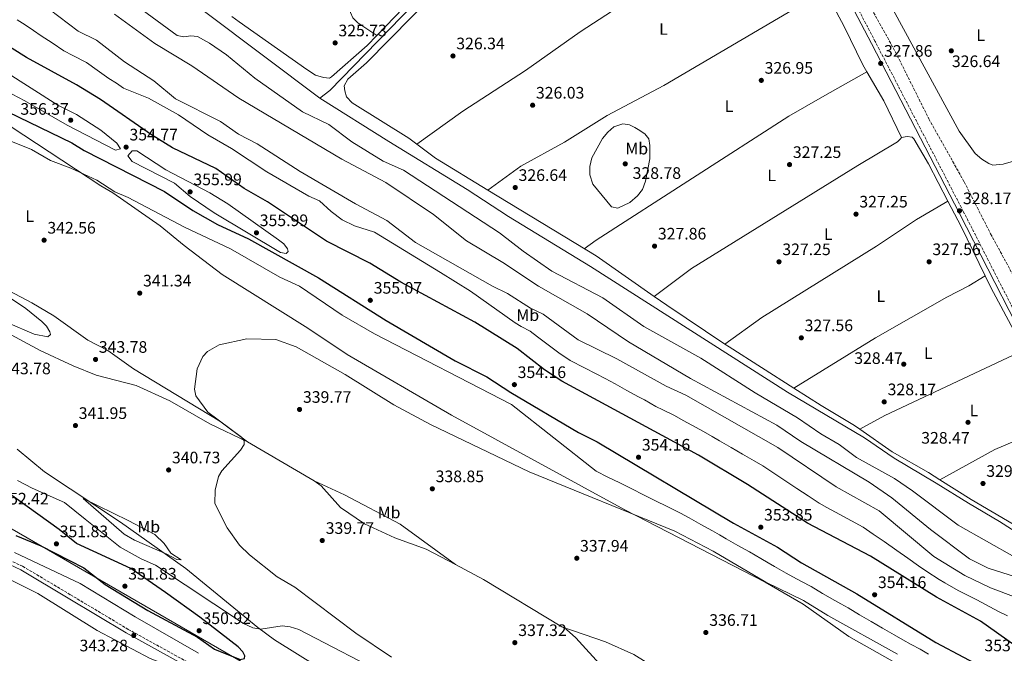
# Model space of a CAD drawing. Units: metres. Extents: x 611562 to 615032, y 4685370 to 4687738.
# Drawn here: x 613290 to 613883, y 4685908 to 4686289 of the extents above; entities that cross this region are included whole.
import ezdxf
from ezdxf.enums import TextEntityAlignment as Align

# ---------------------------------------------------------------- set-up
doc = ezdxf.new("R2010")
doc.units = ezdxf.units.M
doc.header["$MEASUREMENT"] = 0
doc.linetypes.add('DGN Style 3', pattern=[2.435890702152634, 1.739921930109024, -0.6959687720436097])
for name, color, linetype, lineweight in [('Acequia sin especificar', 4, 'Continuous', 0), ('Camino', 7, 'DGN Style 3', 0), ('Cota de punto acotado terreno', 7, 'Continuous', 0), ('Curva de nivel directora', 30, 'Continuous', 30), ('Curva de nivel intermedia', 30, 'Continuous', 0), ('Etiqueta de uso rústico', 92, 'Continuous', 0), ('Límite de municipio', 7, 'Continuous', 0), ('Línea de cambio de uso (parcela vista)', 92, 'Continuous', 0), ('Margen derecho', 7, 'Continuous', 0), ('Punto acotado terreno (símbolo)', 7, 'Continuous', 0), ('Tubería', 7, 'Continuous', 0), ('Vaguada', 142, 'DGN Style 3', 13)]:
    doc.layers.add(name, color=color, linetype=linetype, lineweight=lineweight)
doc.styles.add('Style-Arial', font='arial.ttf')

# ---------------------------------------------------------------- blocks, each defined once
blk = doc.blocks.new('5PATER')
at = {"layer": 'Punto acotado terreno (símbolo)', "linetype": 'Continuous', "lineweight": 0}
h = blk.add_hatch(color=51, dxfattribs=at)
edge = h.paths.add_edge_path()
edge.add_ellipse((0, 0), major_axis=(-0.1095731443231308, -0.1110710700762829), ratio=0.9994222409660317, start_angle=0, end_angle=360)

msp = doc.modelspace()

# ---------------------------------------------------------------- linework, layer by layer
at = {"layer": 'Acequia sin especificar', "color": 4, "linetype": 'Continuous', "lineweight": 0}
msp.add_polyline3d([(613470.4900000002, 4686241.859999999, 327.4900000000052), (613401.8300000001, 4686293.380000001, 326), (613334.0899999999, 4686347.58, 326), (613272.7800000003, 4686391.380000001, 326), (613237.7400000002, 4686428.600000001, 326), (613187.5199999996, 4686488.279999999, 326), (613129.7100000001, 4686557.810000001, 326), (613122.1100000005, 4686568.76, 326), (613123.8700000001, 4686575.880000001, 326), (613182.8499999996, 4686614.75, 326), (613192.7699999996, 4686616.939999999, 326), (613279.2000000002, 4686590.109999999, 326), (613321.25, 4686578.609999999, 326), (613480.0899999999, 4686512.91, 326), (613537.3200000003, 4686484.439999999, 326), (613653.5599999996, 4686428.02, 327.25)], dxfattribs=at)
at = {"layer": 'Camino', "color": 7, "linetype": 'DGN Style 3', "lineweight": 0}
for points in [[(613891.9799999995, 4686107.080000003, 328.6199999999955), (613857.9099999988, 4686173.690000001, 327.4499999999972), (613804.8700000001, 4686275.850000002, 327.3800000000048), (613771.729999999, 4686339.11, 327.1100000000005)], [(613250.449999999, 4685979.399999999, 344.6399999999995), (613291.5599999985, 4685960.100000001, 344.2599999999949), (613320.3000000007, 4685943, 343.729999999996), (613355.1200000005, 4685922.149999999, 343.2200000000013), (613390.9899999984, 4685902.380000001, 342.6399999999994)]]:
    msp.add_polyline3d(points, dxfattribs=at)
at = {"layer": 'Curva de nivel directora', "color": 30, "linetype": 'Continuous', "lineweight": 30, "elevation": 350, "flags": 128}
for points in [[(613888.8999999994, 4685912.430000001), (613868.3400000003, 4685927.080000001), (613841.7399999994, 4685941.540000001), (613802.0699999994, 4685966.199999999), (613764.0999999981, 4685986.07), (613728.0400000003, 4686009.380000001), (613698.48, 4686026.970000002), (613616.2399999987, 4686071.580000001), (613605.8000000004, 4686078.37), (613589.3799999985, 4686091.220000002), (613563.8300000003, 4686107.04), (613519.1899999994, 4686131.180000001), (613500.6100000006, 4686142.52), (613474.4500000001, 4686155.79), (613438.9599999997, 4686179.400000002), (613424.9999999988, 4686187.400000002), (613407.8599999994, 4686199.480000001), (613381.7599999993, 4686212.029999999), (613369.1999999997, 4686219.760000001), (613338.4399999992, 4686241.07), (613324.0499999991, 4686249.890000001), (613293.9099999999, 4686266.300000002), (613250.61, 4686293.430000001)], [(613282.6799999981, 4686233.59), (613321.1299999999, 4686214.970000001), (613328.6600000003, 4686210.260000001), (613376.9699999993, 4686185.689999999), (613394.0399999993, 4686174.200000001), (613408.8200000006, 4686165.760000001), (613427.5699999993, 4686157.24), (613469.7299999993, 4686133.690000001), (613510.4000000006, 4686107.99), (613551.9999999995, 4686083.820000002), (613571.0900000003, 4686074.199999999), (613585.5299999996, 4686064.690000001), (613626.2799999992, 4686040.650000001), (613637.5399999999, 4686034.910000001), (613719.6399999983, 4685986.080000001), (613746.04, 4685971.52), (613760.4999999995, 4685962.150000001), (613793.8300000007, 4685943.470000002), (613841.3499999982, 4685914.150000001), (613874.7499999986, 4685896.530000002), (613890.3199999988, 4685890.59)], [(613287.3699999999, 4685978.640000001), (613302.4199999992, 4685972.34), (613328.4300000002, 4685959.230000001), (613341.2899999992, 4685949.060000002), (613366.9899999992, 4685933.420000001), (613396.7699999985, 4685917.470000003), (613407.01, 4685910.180000002), (613422.5499999991, 4685903.920000001), (613425.1299999985, 4685904.640000001), (613425.2600000004, 4685906.170000002), (613424.0800000002, 4685908.550000002), (613421.2699999983, 4685911.630000002), (613398.2199999992, 4685929.560000001), (613377.5100000001, 4685944.260000001), (613356.7499999999, 4685958.710000002), (613323.8899999983, 4685973.890000001), (613313.6399999999, 4685982.279999999), (613281.3499999982, 4686005.25)]]:
    msp.add_lwpolyline(points, dxfattribs=at)
at = {"layer": 'Curva de nivel intermedia', "color": 30, "linetype": 'Continuous', "lineweight": 0, "flags": 128}
for points, elevation in [([(613583.4599999997, 4686124.230000001), (613574.4000000006, 4686128.599999999), (613528.1700000003, 4686154.92), (613510.85, 4686168.11), (613492.0400000009, 4686178.170000001), (613458.5600000002, 4686197.76), (613432.7900000006, 4686214.28), (613421.6100000005, 4686220.09), (613410.7300000016, 4686227.7), (613383.5899999999, 4686241.52), (613370.5900000001, 4686252.32), (613352.8000000003, 4686263.789999999), (613336.0499999998, 4686276.720000001), (613324.9100000019, 4686282.140000001), (613301.7700000011, 4686299.720000001), (613267.9500000007, 4686319.899999999)], 340.0000000000001), ([(613363.4300000007, 4686295.029999998), (613384.5700000012, 4686279.5), (613388.6000000011, 4686278.680000001), (613392.8200000012, 4686279.410000001), (613396.7700000008, 4686278.850000001), (613404.1, 4686274.939999999), (613414.3000000013, 4686267.869999998), (613431.3900000014, 4686253.909999999), (613460.0800000001, 4686233.599999999), (613475.9600000009, 4686225.970000001), (613489.6800000005, 4686215.560000001), (613508.7000000018, 4686203.970000002), (613520.8500000001, 4686198.499999999), (613578.7100000001, 4686160.850000001), (613592.8899999999, 4686149.75), (613610.2400000016, 4686137.73), (613640.8000000011, 4686121.569999999), (613665.5700000013, 4686104.439999999), (613699.9100000004, 4686085.319999998), (613732.5100000005, 4686064.480000001), (613758.1600000015, 4686049.429999999), (613772.0300000008, 4686039.759999999)], 330.0000000000001), ([(613367.4299999995, 4686241.819999999), (613352.350000001, 4686247.800000001), (613347.9900000001, 4686250.82), (613343.5399999998, 4686253.699999999), (613336.5000000013, 4686258.59), (613330.0500000005, 4686263.3), (613321.7500000013, 4686267.600000001), (613316.4400000006, 4686270.390000001), (613309.3100000003, 4686275.05), (613302.6200000005, 4686279.38), (613298.0100000014, 4686282.470000001), (613293.1400000011, 4686285.96), (613288.2700000005, 4686288.91)], 345.0000000000001), ([(613897.600000001, 4685951.230000001), (613872.8900000011, 4685958.890000001), (613861.5800000011, 4685964.599999999), (613838.1699999998, 4685982.259999999), (613814.8300000001, 4686001.279999998), (613801.2400000001, 4686010.65), (613760.1700000009, 4686035.220000001), (613745.6800000002, 4686044.960000001), (613693.5600000003, 4686073.119999999), (613656.2700000008, 4686095.16), (613631.4600000002, 4686112.080000001), (613602.1200000013, 4686128.779999999), (613580.7000000017, 4686142.939999999), (613558.7000000007, 4686156.029999998), (613538.9300000004, 4686171.859999998), (613510.2900000011, 4686191.029999999), (613483.7000000014, 4686205.070000002), (613421.74, 4686241.9), (613393.4600000004, 4686261.279999999), (613371.0599999994, 4686274.789999999), (613346.7800000008, 4686292.46)], 334.9999999999999), ([(613280.7000000001, 4686258.17), (613312.7700000004, 4686237.56), (613324.0800000004, 4686231.989999999), (613338.6600000005, 4686222.489999999), (613348.1900000013, 4686214.699999998), (613350.5000000002, 4686211.37), (613347.5300000019, 4686210.509999999)], 355.0000000000001), ([(613347.5300000019, 4686210.509999999), (613318.3700000017, 4686225.51), (613292.8300000003, 4686240.319999999), (613273.5200000006, 4686250.349999999)], 355.0000000000001), ([(613884.4699999993, 4685930.350000001), (613879.0900000016, 4685932.890000001), (613871.2800000019, 4685937.06), (613865.9599999997, 4685939.84), (613858.8400000008, 4685943.49), (613854.7800000017, 4685945.550000001), (613846.8700000013, 4685950.119999999), (613843.4699999995, 4685952.23), (613835.8600000008, 4685956.970000001), (613830.9200000011, 4685960.359999998), (613824.4500000002, 4685965.02), (613817.9700000006, 4685969.689999999), (613810.3500000008, 4685975.070000002), (613803.7300000001, 4685979.480000001), (613797.6100000002, 4685983.56), (613790.5800000007, 4685987.38), (613783.5500000009, 4685991.2), (613775.7800000014, 4685995.440000001), (613771.0800000008, 4685998.149999999), (613764.4000000021, 4686002.55), (613757.7200000011, 4686006.949999999), (613751.0400000003, 4686011.350000001), (613744.3700000005, 4686015.76), (613737.1399999997, 4686020.499999999), (613731.9400000006, 4686023.5), (613725.0300000017, 4686027.52), (613718.1100000015, 4686031.539999999), (613711.2000000003, 4686035.56), (613706.7099999998, 4686038.190000001), (613701.4700000006, 4686041.119999998), (613694.4800000011, 4686045.000000001), (613689.2199999995, 4686047.890000001), (613684.11, 4686050.75), (613676.9599999996, 4686054.33), (613672.8800000004, 4686056.359999999), (613665.8700000008, 4686060.210000001), (613662.3600000016, 4686062.140000001), (613655.35, 4686065.989999999), (613648.3400000003, 4686069.84), (613642.2800000008, 4686073.169999998), (613636.9299999997, 4686075.88), (613629.8200000018, 4686079.55), (613621.1400000004, 4686084.029999999), (613614.3099999997, 4686088.600000001), (613607.9200000016, 4686093.42), (613601.5400000003, 4686098.24), (613597.1400000014, 4686101.550000001), (613591.6500000017, 4686104.380000001), (613588.1600000004, 4686106.570000002), (613561.1300000002, 4686125.65), (613543.1200000015, 4686136.92), (613503.3900000011, 4686161.160000001), (613491.3300000001, 4686164.989999999), (613484.0099999999, 4686168.650000001), (613477.2700000008, 4686173.57), (613470.3799999997, 4686180.06), (613463.9300000012, 4686182.8), (613438.6700000014, 4686197.489999999), (613417.2200000006, 4686211.49), (613402.9600000001, 4686219.779999998), (613385.4600000007, 4686231.8), (613367.4299999995, 4686241.819999999)], 345.0000000000001), ([(613273.7799999999, 4686220.09), (613296.8, 4686210.88), (613308.3100000012, 4686204.3), (613320.6000000002, 4686199.730000001), (613336.1400000014, 4686192.42), (613346.9700000009, 4686185.550000001), (613355.1200000005, 4686181.98), (613388.9100000019, 4686164.140000001), (613416.6900000006, 4686151.140000001), (613446.3300000014, 4686134.16), (613458.3400000011, 4686128.609999999), (613483.9900000021, 4686111.140000001), (613503.4600000004, 4686100.050000001), (613585.8500000014, 4686057.380000002), (613636.8300000014, 4686017.369999999), (613643.9700000006, 4686013.810000001), (613651.1100000021, 4686010.259999999), (613658.2500000012, 4686006.699999998), (613665.3900000004, 4686003.149999999), (613672.5300000017, 4685999.59), (613679.6799999998, 4685996.039999999), (613687.6600000017, 4685992.140000001), (613692.8700000019, 4685989.17), (613699.8600000013, 4685985.289999999), (613706.8500000007, 4685981.41), (613711.2100000015, 4685979.019999998), (613715.2100000002, 4685976.650000001), (613722.1500000005, 4685972.679999999), (613729.0999999996, 4685968.720000001), (613736.0500000011, 4685964.749999999)], 345.0000000000001), ([(613357.4100000014, 4686210.220000001), (613354.8900000001, 4686207.099999999), (613357.5400000011, 4686203.66), (613383.0600000002, 4686190.609999999), (613392.4900000005, 4686182.59), (613406.8899999994, 4686172.759999999), (613446.9000000014, 4686148.92), (613450.12, 4686148.439999999), (613451.4800000013, 4686149.59), (613451.040000001, 4686151.09), (613448.7499999999, 4686154.149999999), (613445.6299999995, 4686156.659999999), (613415.0700000002, 4686178.340000001), (613404.1800000004, 4686184.850000001), (613377.8000000007, 4686198.679999999), (613360.3300000007, 4686210.06), (613357.4100000014, 4686210.220000001)], 355.0000000000001), ([(613282.7400000007, 4686106.71), (613298.5000000009, 4686099.710000001), (613306.7199999997, 4686098.259999998), (613308.2400000019, 4686099.579999999), (613307.9400000002, 4686101.159999999), (613305.9199999997, 4686104.579999999), (613303.0499999997, 4686107.369999999), (613293.4400000006, 4686115.179999999), (613283.0300000013, 4686122.32)], 345.0000000000001), ([(613889.8200000003, 4685941.3), (613874.2099999998, 4685947.039999999), (613858.8000000005, 4685954.470000002), (613840.1700000003, 4685966.05), (613807.2700000008, 4685993.390000001), (613781.3800000006, 4686007.999999999), (613746.2400000013, 4686031.619999998), (613690.8400000001, 4686063.099999999), (613678.9199999998, 4686068.579999999), (613649.3600000017, 4686085.039999999), (613626.0500000011, 4686096.48), (613604.9000000019, 4686111.88), (613597.3300000012, 4686115.429999999), (613583.4599999997, 4686124.230000001)], 340.0000000000001), ([(613513.6000000014, 4685905.349999999), (613492.2599999999, 4685919.890000001), (613455.3400000014, 4685947.59), (613444.8600000006, 4685953.800000001), (613428.1700000005, 4685967.09), (613422.1900000015, 4685972.869999999), (613414.7599999994, 4685983.180000001), (613407.2600000005, 4685997.839999998), (613407.380000001, 4686005.970000001), (613409.4800000022, 4686014.07), (613411.4800000006, 4686017.529999998), (613422.6600000008, 4686030.05), (613424.980000001, 4686033.329999999), (613424.8700000015, 4686035.689999999), (613423.3700000016, 4686037.71), (613403.0800000007, 4686052.819999999), (613395.860000001, 4686062.67), (613394.9500000012, 4686066.600000001), (613396.6700000003, 4686078.84), (613400.070000002, 4686086.26), (613402.79, 4686089.349999999), (613409.8900000012, 4686093.380000001), (613426.5099999999, 4686097.020000001), (613443.9500000009, 4686096.609999998), (613456.1799999997, 4686092.160000001), (613485.6500000005, 4686075.550000001), (613515.1400000014, 4686057.300000001), (613537.0199999993, 4686045.479999999), (613596.6000000003, 4686016.949999999), (613684.280000002, 4685981.189999999), (613707.3300000012, 4685969.25), (613739.110000001, 4685950.499999999), (613761.6399999994, 4685939.429999999), (613776.3500000014, 4685930.390000001), (613818.3300000003, 4685907.289999999)], 340.0000000000001), ([(613772.0300000008, 4686039.759999999), (613783.0900000005, 4686033.4), (613793.5900000014, 4686025.619999999), (613816.4400000017, 4686012.930000001), (613827.4100000019, 4686005.579999999), (613854.8300000008, 4685984.880000001), (613888.8900000005, 4685965.529999998)], 330.0000000000001), ([(613469.2100000007, 4685899.67), (613443.2500000013, 4685915.890000001), (613433.0900000002, 4685923.26), (613389.7800000013, 4685958.77), (613350.4100000008, 4685986.630000001), (613304.6499999999, 4686016.869999998), (613288.2700000005, 4686030.680000001)], 345.0000000000001), ([(613286.7000000015, 4685968.400000001), (613326.1500000001, 4685949.8), (613359.3200000003, 4685929.63), (613397.4400000012, 4685907.720000001)], 345.0000000000001), ([(613736.0500000011, 4685964.749999999), (613740.4600000011, 4685962.25), (613744.2499999999, 4685959.919999998), (613751.2000000011, 4685955.980000001), (613755.1900000009, 4685953.67), (613760.5199999996, 4685950.929999999), (613766.2999999998, 4685947.849999999), (613773.1999999997, 4685943.81), (613780.6400000007, 4685939.429999999), (613784.1400000011, 4685937.48), (613788.6000000002, 4685934.999999999), (613795.5000000002, 4685930.970000001), (613802.4100000013, 4685926.939999999), (613809.3200000003, 4685922.91), (613816.2300000016, 4685918.880000001), (613821.4000000014, 4685915.930000001), (613826.6000000006, 4685912.949999998), (613831.9000000001, 4685910.159999999), (613837.040000001, 4685907.24)], 345.0000000000001)]:
    msp.add_lwpolyline(points, dxfattribs=dict(at, elevation=elevation))
at = {"layer": 'Límite de municipio', "color": 7, "linetype": 'Continuous', "lineweight": 0}
msp.add_polyline3d([(614011.0700000003, 4685408.289999999, 338.85), (614007.8299999982, 4685441.800000001, 335.26), (614007.3099999987, 4685447.219999999, 335.06), (614000.9899999984, 4685468.850000001, 334.95), (613959.629999999, 4685610.559999999, 337.8), (613635.6900000013, 4685780.109999999, 346.51), (613107.2399999984, 4686085.100000001, 351.35)], dxfattribs=at)
at = {"layer": 'Línea de cambio de uso (parcela vista)', "color": 92, "linetype": 'Continuous', "lineweight": 0, "extrusion": (0.03842051696956805, -0.02561368205089715, 0.9989333326942227), "elevation": -96136.96867173915, "flags": 128}
msp.add_lwpolyline([(4239531.419639927, 2086800.358558549), (4239531.419639927, 2086800.356392908)], dxfattribs=at)
at = {"layer": 'Línea de cambio de uso (parcela vista)', "color": 92, "linetype": 'Continuous', "lineweight": 0, "extrusion": (0.05946197218120521, 0.03434092545898667, 0.9976397018477874), "elevation": 197754.4001758521, "flags": 128}
msp.add_lwpolyline([(3751091.437427586, -2868383.201584761), (3751115.982940696, -2868385.094805873), (3751136.097207333, -2868384.978299958)], dxfattribs=at)
at = {"layer": 'Línea de cambio de uso (parcela vista)', "color": 92, "linetype": 'Continuous', "lineweight": 0, "extrusion": (0.003652910396282227, 0.01466760073656165, 0.9998857523408711), "elevation": 71303.16408258023, "flags": 128}
msp.add_lwpolyline([(613566.3617543151, 4685644.732286286), (613631.5699635074, 4685605.057818304), (613666.539787683, 4685580.625890039)], dxfattribs=at)
at = {"layer": 'Línea de cambio de uso (parcela vista)', "color": 92, "linetype": 'Continuous', "lineweight": 0, "elevation": 327.3800000000047, "flags": 128}
msp.add_lwpolyline([(613848.6100000005, 4686179.869999999), (613848.6046000002, 4686179.866800001)], dxfattribs=at)
at = {"layer": 'Línea de cambio de uso (parcela vista)', "color": 92, "linetype": 'Continuous', "lineweight": 0, "extrusion": (-0.2695072901329663, -0.1247573995595049, 0.9548829309503523), "elevation": -749759.6753981636, "flags": 128}
msp.add_lwpolyline([(-3994722.402840835, 2411794.120512366), (-3994755.61215375, 2411793.408349123), (-3994772.744287705, 2411792.509979603)], dxfattribs=at)
at = {"layer": 'Línea de cambio de uso (parcela vista)', "color": 92, "linetype": 'Continuous', "lineweight": 0, "extrusion": (-0.06717590432556118, -0.0396948292600372, 0.9969512116488246), "elevation": -226925.8111827345, "flags": 128}
msp.add_lwpolyline([(-3722124.290682049, 2903617.221205687), (-3722124.290682049, 2903617.223768888)], dxfattribs=at)
at = {"layer": 'Línea de cambio de uso (parcela vista)', "color": 92, "linetype": 'Continuous', "lineweight": 0, "extrusion": (-0.2044261315497719, -0.2838412653976854, 0.9368266076478808), "elevation": -1455258.814748062, "flags": 128}
msp.add_lwpolyline([(-2240691.04092836, 3898443.536359185), (-2240681.906962249, 3898443.677585126), (-2240639.781998974, 3898445.279956384)], dxfattribs=at)
at = {"layer": 'Línea de cambio de uso (parcela vista)', "color": 92, "linetype": 'Continuous', "lineweight": 0, "extrusion": (0.2263534047093317, 0.3606553769584158, 0.9048159123531575), "elevation": 1829277.996309649, "flags": 128}
msp.add_lwpolyline([(1971273.012775728, -3886379.442709116), (1971270.043569257, -3886379.349943205), (1971223.912957178, -3886379.05356199)], dxfattribs=at)
at = {"layer": 'Línea de cambio de uso (parcela vista)', "color": 92, "linetype": 'Continuous', "lineweight": 0, "extrusion": (-0.2654232181302966, 0.5537569633460885, 0.7892425107804797), "elevation": 2432272.220509951, "flags": 128}
msp.add_lwpolyline([(-2579047.351582691, -3125520.08198859), (-2578954.558169711, -3125520.879928097), (-2578937.380313757, -3125520.000566192)], dxfattribs=at)
at = {"layer": 'Línea de cambio de uso (parcela vista)', "color": 92, "linetype": 'Continuous', "lineweight": 0, "extrusion": (0.002037479863290765, -0.001194996902683567, 0.9999972103252135), "elevation": -4010.333261195668, "flags": 128}
msp.add_lwpolyline([(613465.1249011916, 4686009.993517735), (613424.9547604483, 4686033.553534558)], dxfattribs=at)
at = {"layer": 'Línea de cambio de uso (parcela vista)', "color": 92, "linetype": 'Continuous', "lineweight": 0, "extrusion": (0.07908891573581056, 0.1185089079401807, 0.9897982532549547), "elevation": 604187.7933540102, "flags": 128}
msp.add_lwpolyline([(2090851.294339222, -4194994.120154027), (2090871.1139786, -4194992.10648191), (2090890.700828156, -4194987.123187371)], dxfattribs=at)
at = {"layer": 'Línea de cambio de uso (parcela vista)', "color": 92, "linetype": 'Continuous', "lineweight": 0, "extrusion": (0.00809593787012814, -0.005970753122423007, 0.9999494016684816), "elevation": -22673.52343833581, "flags": 128}
msp.add_lwpolyline([(613529.3376472404, 4685909.23471463), (613529.3456477883, 4685909.228814526)], dxfattribs=at)
at = {"layer": 'Línea de cambio de uso (parcela vista)', "color": 92, "linetype": 'Continuous', "lineweight": 0, "extrusion": (0.1170903616338896, 0.1905198506185894, 0.9746753478634387), "elevation": 964939.0280236306, "flags": 128}
msp.add_lwpolyline([(1930782.328171115, -4204209.529762327), (1930837.466134856, -4204209.108073498), (1930856.392721707, -4204207.886830452)], dxfattribs=at)
at = {"layer": 'Línea de cambio de uso (parcela vista)', "color": 92, "linetype": 'Continuous', "lineweight": 0}
for points in [[(613578.3197999997, 4686457.049500001, 325.6900000000023), (613559.5099999999, 4686420.930000001, 325.4900000000052), (613522.8499999996, 4686358.83, 324.8899999999995), (613491.9600000001, 4686304.939999999, 325.5599999999977), (613488.8799999999, 4686293.34, 325.5599999999977), (613490.3200000003, 4686290.119999999, 325.5599999999977), (613493.4500000002, 4686287.119999999, 325.5599999999977), (613504.8481999999, 4686279.591200001, 325.0801000000066)], [(613578.3197999997, 4686457.049500001, 325.6900000000023), (613591.5899999999, 4686450.57, 325.7200000000012), (613627.4400000004, 4686434.980000001, 325.679999999993), (613634.2800000003, 4686431.550000001, 325.070000000007), (613636.5999999996, 4686429.74, 325.3300000000018), (613637.6699999999, 4686428.880000001, 325.7200000000012), (613640.8499999996, 4686424.369999999, 325.5899999999965), (613640.1699999999, 4686419.600000001, 325.7200000000012), (613637.4699999997, 4686415.380000001, 325.7299999999959), (613630.2400000002, 4686407.390000001, 325.6000000000058), (613604.3200000003, 4686380.960000001, 324.5399999999936), (613558.0099999999, 4686334.970000001, 325.070000000007), (613504.8481999999, 4686279.591200001, 325.0789999999979)], [(613728.2154000001, 4686393.767700001, 326.1255999999994), (613696.5899999999, 4686453.439999999, 325.2899999999936), (613693.2699999996, 4686453.730000001, 325.1699999999983), (613683.5499999998, 4686443.050000001, 324.7599999999948), (613643.4500000002, 4686405.880000001, 325.25), (613583.9800000006, 4686348.27, 324.3699999999953), (613562.79, 4686325, 324.5899999999965), (613552.0099999999, 4686314.84, 324.8899999999995), (613539.9000000004, 4686305.180000001, 325.1600000000035), (613498.5300000003, 4686263.029999999, 326.2100000000065), (613487.4299999997, 4686253.27, 325.8099999999977), (613485.1699999999, 4686249.289999999, 325.8099999999977), (613485.4400000004, 4686246.26, 325.8099999999977), (613486.4600000001, 4686242.630000001, 325.8099999999977), (613489.9400000004, 4686238.980000001, 325.8099999999977), (613524.1500000004, 4686217.800000001, 326.070000000007), (613540.0899999999, 4686205.720000001, 326.6000000000058), (613571.6501000002, 4686186.520199999, 326.766300000003)], [(613875.7699999996, 4686201.609999999, 326.3000000000029), (613873.2699999996, 4686202.5, 326.3000000000029), (613869, 4686205.09, 326.3000000000029), (613865.0899999999, 4686208.470000001, 326.3899999999995), (613855.3600000005, 4686222.07, 326.429999999993), (613801.9400000004, 4686320.189999999, 326.3099999999977), (613794.7999999998, 4686334.92, 326.3699999999953), (613789.3700000001, 4686351.930000001, 326.4400000000023), (613786.5199999996, 4686368.029999999, 326.1699999999983), (613787.1500000004, 4686375.59, 325.9100000000035), (613788.1500000004, 4686378.49, 325.9100000000035), (613792.0300000003, 4686383.359999999, 325.9100000000035), (613797.1299999999, 4686386.869999999, 325.6399999999995), (613801.7699999996, 4686388.119999999, 325.5099999999948), (613805.1100000005, 4686387.300000001, 325.5099999999948), (613813.7000000002, 4686380.08, 325.7799999999988), (613852.9199999999, 4686342.350000001, 326.2599999999948), (613868.54, 4686323.180000001, 326.0399999999936), (613892.9100000003, 4686286.859999999, 326.1699999999983)], [(613746.1699999999, 4686359.890000001, 326.6000000000058), (613721.4600000001, 4686344.380000001, 325.3800000000047), (613691.6100000005, 4686325.15, 325.4100000000035), (613666.0700000003, 4686307.189999999, 325.4199999999983), (613627.2100000001, 4686281.789999999, 326.3399999999965), (613594.3600000005, 4686258.439999999, 325.679999999993), (613556.5, 4686234.100000001, 326.1900000000023), (613528.8899999997, 4686214.210000001, 326.2299999999959)], [(613799.8399, 4686257.66, 326.9980000000069), (613797.3700000001, 4686261.880000001, 327), (613786.1399999997, 4686285, 326.3399999999965), (613746.1699999999, 4686359.890000001, 326.6000000000058)], [(613571.6501000002, 4686186.520199999, 326.7599999999948), (613591.4299999997, 4686200.960000001, 326.4400000000023), (613617.75, 4686215.41, 326.3800000000047), (613643.4600000001, 4686231.5, 326.2400000000052), (613677.5499999998, 4686249.449999999, 326.1100000000006), (613759.2400000002, 4686297.369999999, 326.179999999993), (613775.5599999996, 4686304.810000001, 326.4100000000035)], [(613504.8481999999, 4686279.591200001, 325.0789999999979), (613499.0199999996, 4686273.52, 325.0800000000018), (613477.5, 4686254.75, 325.320000000007), (613476.25, 4686253.939999999, 325.3300000000018), (613472.6500000004, 4686254.180000001, 325.3300000000018), (613467.8799999999, 4686255.680000001, 325.7799999999988), (613462.6500000004, 4686259.08, 325.9799999999959), (613421.8899999997, 4686287.75, 325.3699999999953), (613417.5417999999, 4686290.952600001, 325.4067000000068)], [(613086.7599999999, 4686265.220000001, 348.8600000000006), (613094.5599999996, 4686257.539999999, 349.0399999999936), (613114.7199999997, 4686246.050000001, 348.7599999999948), (613126.5999999996, 4686238.300000001, 348.8099999999977), (613129.3499999996, 4686234.230000001, 348.9100000000035), (613127.8700000001, 4686220.029999999, 349.429999999993), (613130.5499999998, 4686215.810000001, 349.1699999999983), (613133.6900000004, 4686213.039999999, 348.7799999999988), (613177.3499999996, 4686183.24, 347.3399999999965), (613186.2300000006, 4686178.65, 347.0899999999965), (613198.5700000003, 4686174.57, 346.570000000007), (613207.3700000001, 4686169.869999999, 346.0200000000041), (613222.9500000002, 4686160.59, 346.0500000000029), (613234.7800000003, 4686151.539999999, 345.7899999999936), (613249.2100000001, 4686141.939999999, 344.9499999999971), (613276.7599999999, 4686129.230000001, 343.9700000000012), (613297.0199999996, 4686118.720000001, 343.320000000007), (613310.25, 4686110.880000001, 341.75), (613330.7599999999, 4686096.279999999, 341.5099999999948), (613342.8899999997, 4686089.99, 341.2400000000052), (613358.2800000003, 4686079.029999999, 340.3300000000018), (613410.3700000001, 4686047.460000001, 339.7599999999948), (613426.9199999999, 4686035, 339.6199999999953)], [(613799.8399, 4686257.66, 327), (613774.5099999999, 4686243.480000001, 325.320000000007), (613752.8200000003, 4686231.029999999, 325.3600000000006), (613636.7999999998, 4686156.359999999, 326.6999999999971), (613629.7199999997, 4686151.199999999, 327.070000000007)], [(613890.4199999999, 4685868.100000001, 335.7299999999959), (613879.8200000003, 4685871.130000001, 336.6999999999971), (613872.0899999999, 4685874.430000001, 337.4400000000023), (613832.3499999996, 4685893.350000001, 338.2200000000012), (613789.0099999999, 4685917.77, 338.8099999999977), (613761.5599999996, 4685937.300000001, 340.0599999999977), (613738.5800000001, 4685950.600000001, 340.5800000000018), (613654.0199999996, 4685994.08, 340.5800000000018), (613549.75, 4686050.949999999, 341.6300000000047), (613486.9400000004, 4686087.529999999, 342.4199999999983), (613463.1799999997, 4686103.359999999, 342.5500000000029), (613411.75, 4686135.720000001, 343.8000000000029), (613388.8099999996, 4686153.100000001, 343.9900000000052), (613374.2800000003, 4686164.970000001, 345.0399999999936), (613345.8899999997, 4686184.960000001, 345.5099999999948), (613338.6799999997, 4686189.140000001, 345.0099999999948), (613261.0099999999, 4686239.949999999, 348)], [(613649.9199999999, 4686175.640000001, 327.179999999993), (613646.1600000003, 4686176.390000001, 327.179999999993), (613634.9299999997, 4686190.039999999, 327.179999999993), (613633.0300000003, 4686195.609999999, 327.179999999993), (613632.9900000002, 4686200.619999999, 327.0599999999977), (613634.2100000001, 4686205.930000001, 327.0500000000029), (613640.6799999997, 4686217.619999999, 327.0500000000029), (613643.79, 4686221.430000001, 326.8500000000058), (613647.4500000002, 4686224.529999999, 326.6600000000035), (613652.8600000005, 4686226.350000001, 326.5299999999988), (613656.9600000001, 4686225.77, 326.5299999999988), (613660.2000000002, 4686224.189999999, 326.5299999999988), (613662.1900000004, 4686223.060000001, 327.0500000000029), (613666.25, 4686220.460000001, 327.0500000000029), (613668.6200000001, 4686217.390000001, 326.9199999999983), (613669.2199999997, 4686213.439999999, 326.9199999999983), (613669.1799999997, 4686205.34, 327.1399999999995), (613666.5999999996, 4686191.84, 327.0500000000029), (613664.7400000002, 4686186.930000001, 327.0500000000029), (613661.7199999997, 4686182.960000001, 327.1699999999983), (613657.0899999999, 4686179.08, 327.179999999993), (613649.9199999999, 4686175.640000001, 327.179999999993)], [(613671.8309000004, 4686122.420700001, 327.3399999999965), (613694.2199999997, 4686139.24, 327.3600000000006), (613794.5, 4686201.289999999, 327.1999999999971), (613818.2300000006, 4686215.59, 326.1300000000047), (613820.1600000003, 4686217.32, 326.679999999993), (613820.6399999997, 4686218.100000001, 327.1199999999953)], [(613848.6046000002, 4686179.866800001, 327.3831999999966), (613836.8499999996, 4686202.25, 326.9900000000052), (613828.0899999999, 4686217.279999999, 326.9900000000052), (613827.0999999996, 4686218.310000001, 326.9900000000052), (613824.1699999999, 4686218.789999999, 327.1199999999953), (613820.6399999997, 4686218.100000001, 327.1199999999953)], [(613891.5700000003, 4686204.949999999, 326.3000000000029), (613881.8200000003, 4686202.07, 326.3000000000029), (613875.7699999996, 4686201.609999999, 326.3000000000029)], [(613426.9199999999, 4686035, 339.6199999999953), (613404.2199999997, 4686045.810000001, 340.4100000000035), (613380.1500000004, 4686059.67, 341.1100000000006), (613359.8799999999, 4686068.9, 341.6600000000035), (613335.9100000003, 4686075.16, 342.25), (613321.9199999999, 4686080.74, 342.5500000000029), (613302.1299999999, 4686090.01, 343.5299999999988), (613250.2599999999, 4686117.869999999, 344.8899999999995), (613227.9900000002, 4686129.060000001, 346.2899999999936), (613201.8099999996, 4686145.560000001, 347.0899999999965), (613175.2300000006, 4686163.180000001, 348.7799999999988), (613166.7199999997, 4686167.960000001, 349.2299999999959), (613131.1200000001, 4686184.15, 350.4700000000012), (613116.3099999996, 4686188.49, 350.4700000000012), (613112.0199999996, 4686187.300000001, 350.3399999999965), (613111.0800000001, 4686186.5, 350.3399999999965), (613109.04, 4686182.75, 350.4700000000012)], [(613848.6046000002, 4686179.866800001, 327.3800000000047), (613829.7199999997, 4686168.850000001, 327.5), (613805.5999999996, 4686152.779999999, 326.8600000000006), (613736.6299999999, 4686109.800000001, 327.0099999999948), (613714.3797000004, 4686093.7895, 327.9499999999971)], [(613755.7801000001, 4686067.3902, 328.1199999999953), (613805.04, 4686097.640000001, 327.7700000000041), (613847.9199999999, 4686122.109999999, 327.4600000000065), (613861.3099999996, 4686128.9, 327.1900000000023), (613871.1478000004, 4686134.828700001, 327.8598000000056)], [(613843.8200000003, 4686012.189900001, 328.4232999999949), (613862.5700000003, 4686000.24, 328.570000000007), (613913.2199999997, 4685970.539999999, 329.2200000000012), (613958.2000000002, 4685941.279999999, 328.9600000000065), (613962.1200000001, 4685939.609999999, 328.9600000000065), (613965.2199999997, 4685939.800000001, 328.6999999999971), (613966.7599999999, 4685940.939999999, 328.6999999999971), (613968.4199999999, 4685944.27, 328.8300000000018), (613968.5300000003, 4685945.439999999, 328.8300000000018), (613968.3499999996, 4685949.220000001, 328.6999999999971), (613966.2000000002, 4685953.75, 328.7899999999936), (613917.54, 4686044.390000001, 328.6999999999971), (613909.6799999997, 4686062.34, 328.3000000000029), (613874.4900000002, 4686127.980000001, 327.9100000000035), (613871.1478000004, 4686134.828700001, 327.8614999999991)], [(613755.7801000001, 4686067.3902, 328.116200000004), (613772.3600000005, 4686056.850000001, 328.1699999999983), (613792.4100000003, 4686044.930000001, 328.2100000000065), (613795.5395999998, 4686042.7194, 328.186600000001)], [(613843.8200000003, 4686012.189900001, 328.4199999999983), (613876.9299999997, 4686030.300000001, 327.3899999999995), (613895.3600000005, 4686038.130000001, 327.1300000000047), (613916.2800000003, 4686047.26, 328.6300000000047)], [(613795.5395999998, 4686042.7194, 328.186600000001), (613815.1100000005, 4686028.890000001, 328.0399999999936), (613837.0099999999, 4686016.529999999, 328.3699999999953), (613843.8200000003, 4686012.189900001, 328.4232999999949)], [(613288.4100000003, 4686011.810000001, 348.2400000000052), (613297.1900000004, 4686007.08, 347.4799999999959), (613316.6699999999, 4685998.439999999, 347.070000000007), (613329.2300000006, 4685988.439999999, 346.570000000007), (613350.3600000005, 4685971.59, 347.4900000000052), (613362.8300000001, 4685964.52, 347.4900000000052), (613371.4800000006, 4685960.83, 346.8399999999965), (613424.5700000003, 4685925.619999999, 345.5200000000041), (613430.0599999996, 4685923.07, 345.1300000000047), (613435.0199999996, 4685922.33, 344.8099999999977), (613447.7100000001, 4685924.310000001, 342.6399999999995), (613452.5899999999, 4685923.58, 341.8800000000047), (613457.8799999999, 4685922.07, 341.8399999999965), (613514.2400000002, 4685892.789999999, 339.5399999999936)], [(613467.0899999999, 4686011.439999999, 339.5099999999948), (613485.3200000003, 4686003.050000001, 338.5), (613518.7999999998, 4685985.460000001, 338.3800000000047), (613552.182, 4685961.085899999, 337.9300999999978)], [(613515.5599999996, 4685977.199999999, 338.929999999993), (613497.3300000001, 4685985.730000001, 339.2799999999988), (613482.8399999999, 4685995.57, 339.6000000000058), (613471.2000000002, 4686008.600000001, 339.6199999999953), (613467.0899999999, 4686011.439999999, 339.5099999999948)], [(613386.9400000004, 4685963.939999999, 344.6199999999953), (613384.4199999999, 4685964.16, 344.6199999999953), (613378.2800000003, 4685967.470000001, 345.4100000000035), (613358.8099999996, 4685975.91, 346.5899999999965), (613352.5899999999, 4685979.480000001, 346.5899999999965), (613328.0899999999, 4686000.949999999, 345.4100000000035), (613355.0199999996, 4685987.65, 343.9700000000012), (613371.1299999999, 4685979.189999999, 343.9700000000012), (613376.7300000006, 4685973.789999999, 343.9700000000012), (613380.8099999996, 4685968.01, 344.3600000000006), (613386.9400000004, 4685963.939999999, 344.6199999999953)], [(613470.5, 4685851.550000001, 341.6499999999942), (613449.3399999999, 4685859.460000001, 341.7100000000065), (613394.2400000002, 4685893.710000001, 342.5599999999977), (613386.5599999996, 4685897.49, 342.3999999999942), (613368.3799999999, 4685904.609999999, 342.0399999999936), (613336.4500000002, 4685921.529999999, 341.9799999999959), (613300.7999999998, 4685943.680000001, 342.8000000000029), (613281, 4685953.609999999, 342.7599999999948), (613272.9100000003, 4685957.210100001, 342.9152000000031)], [(613616.1206999999, 4685923.6698, 337.570000000007), (613642.5300000003, 4685914.58, 336.7799999999988), (613659.5499999998, 4685906.92, 336.570000000007), (613681.7199999997, 4685893.16, 336), (613702.9000000004, 4685882.25, 335.6000000000058), (613719.6900000004, 4685871.390000001, 335.0200000000041), (613757.2199999997, 4685850.029999999, 334.1600000000035), (613785.2999999998, 4685831.600000001, 333.7700000000041), (613792.7199999997, 4685829.100000001, 334.0299999999988), (613831.4699999997, 4685810.960000001, 332.4600000000065), (613867.9800000006, 4685791.189999999, 331.8800000000047), (613936.8200000003, 4685746.5, 332.3399999999965)], [(613884.4800000006, 4685723.300000001, 332.8099999999977), (613864.8200000003, 4685750.66, 333.6199999999953), (613844.1699999999, 4685774.430000001, 334.7700000000041), (613837.1500000004, 4685780.109999999, 334.8999999999942), (613784.7599999999, 4685812.449999999, 335.1699999999983), (613775.9500000002, 4685817.189999999, 335.1699999999983), (613759.1100000005, 4685824.850000001, 335.1399999999995), (613736.04, 4685833.050000001, 335.0299999999988), (613708.5700000003, 4685844.77, 335.7899999999936), (613680.0800000001, 4685865.560000001, 336.3500000000058), (613651.5899999999, 4685888.779999999, 337.6600000000035), (613640.79, 4685899.189999999, 337.6600000000035), (613624.7000000002, 4685917.100000001, 337.6600000000035), (613618.9500000002, 4685921.960000001, 337.5599999999977), (613616.1206999999, 4685923.6698, 337.5657000000065)]]:
    msp.add_polyline3d(points, dxfattribs=at)
at = {"layer": 'Margen derecho', "color": 7, "linetype": 'Continuous', "lineweight": 0}
for points in [[(613889.6999999997, 4686105.86, 328.6199999999955), (613855.6199999999, 4686172.510000004, 327.4499999999972), (613802.5799999969, 4686274.649999999, 327.3800000000048), (613769.4499999991, 4686337.88, 327.1100000000005)], [(613249.3000000002, 4685977.140000001, 344.6399999999995), (613290.3700000016, 4685957.870000001, 344.2599999999949), (613318.9999999999, 4685940.820000002, 343.729999999996), (613353.8999999977, 4685920.020000001, 343.2200000000013), (613389.73, 4685900.270000001, 342.6399999999994)]]:
    msp.add_polyline3d(points, dxfattribs=at)
at = {"layer": 'Tubería', "color": 7, "linetype": 'Continuous', "lineweight": 0}
msp.add_polyline3d([(613692.1799999995, 4686468.249999999, 327.1399999999995), (613692.1499999982, 4686466.62, 326.9400000000023), (613690.7800000003, 4686465.219999999, 326.7200000000012), (613644.0300000014, 4686418.489999998, 325.4199999999983), (613611.8799999984, 4686384.390000001, 324.6900000000023), (613541.1400000015, 4686313.120000001, 325.1000000000058), (613476.4599999998, 4686246.350000001, 326.2299999999959), (613470.4899999974, 4686241.859999999, 327.5800000000018), (613511.9299999999, 4686215.690000002, 327.6900000000023), (613559.2699999989, 4686186.8, 327.7799999999988), (613584.0399999992, 4686170.530000002, 328.0899999999965), (613633.4600000012, 4686140.429999999, 328.1300000000047), (613751.9600000016, 4686064.969999999, 328.6399999999995), (613798.3199999993, 4686037.36, 328.5), (613816.3700000006, 4686025.260000001, 328.429999999993), (613841.6599999995, 4686010.070000002, 328.75), (613860.9800000003, 4685998.180000001, 328.7899999999936), (613879.6399999995, 4685987.070000002, 328.9700000000012), (613914.190000001, 4685964.899999998, 329.5899999999965)], dxfattribs=at)
at = {"layer": 'Vaguada', "color": 142, "linetype": 'DGN Style 3', "lineweight": 13}
msp.add_polyline3d([(613766.7100000001, 4686365.779999999, 324.2100000000065), (613802.7400000002, 4686295.51, 325.3699999999953), (613817.0700000003, 4686269.59, 325.6499999999942), (613837.1900000004, 4686229.34, 326.0399999999936), (613858.4800000006, 4686191.390000001, 326.0500000000029), (613874.3600000005, 4686160.199999999, 326.0500000000029), (613905.0300000003, 4686103.710000001, 326.0800000000018), (613922.0099999999, 4686070.619999999, 327.1600000000035), (613940.9100000003, 4686033.730000001, 327.2400000000052), (613970.1100000005, 4685979.850000001, 327.5099999999948), (613978.1600000003, 4685964.359999999, 326.8300000000018), (613981.7400000002, 4685958.92, 326.6999999999971), (613987.1699999999, 4685953.27, 326.6999999999971), (614003.54, 4685940.199999999, 326.9900000000052), (614016.9500000002, 4685931.529999999, 327.75), (614019.4199999999, 4685930.060000001, 327.5500000000029)], dxfattribs=at)

# ---------------------------------------------------------------- block references
at = {"layer": 'Punto acotado terreno (símbolo)', "color": 7, "linetype": 'Continuous', "lineweight": 0, "xscale": 10, "yscale": 10, "zscale": 10}
for p in [(613479.6800000003, 4686275.07, 325.7299999999959), (613850.6800000002, 4686270.31, 326.6399999999995), (613550.6499999973, 4686267.239999998, 326.339999999997), (613808.1700000014, 4686262.760000004, 327.8600000000006), (613736.2899999982, 4686252.550000001, 326.9499999999971), (613598.6099999998, 4686237.590000001, 326.0299999999993), (613320.4899999985, 4686228.600000003, 356.3699999999963), (613353.8299999986, 4686212.4, 354.7700000000041), (613654.390000001, 4686202.280000002, 328.7799999999998), (613753.2899999989, 4686201.840000001, 327.2500000000005), (613588.1600000004, 4686188.030000002, 326.6399999999995), (613392.3699999996, 4686185.45, 355.9900000000052), (613855.6299999988, 4686174.04, 328.1699999999983), (613793.3099999975, 4686172.039999999, 327.2500000000005), (613304.4499999988, 4686156.330000003, 342.5599999999981), (613432.329999998, 4686160.820000002, 355.9900000000052), (613672.0199999998, 4686152.780000002, 327.8600000000006), (613746.9400000009, 4686143.350000003, 327.2500000000005), (613837.3099999992, 4686143.38, 327.5599999999981), (613362.0399999982, 4686124.510000003, 341.339999999997), (613500.8799999988, 4686120.180000001, 355.0700000000074), (613760.3799999988, 4686097.59, 327.5599999999981), (613335.4599999997, 4686084.59, 343.7799999999993), (613822.0399999986, 4686081.710000001, 328.4700000000016), (613587.6000000016, 4686069.410000001, 354.1600000000039), (613810.2899999982, 4686059.050000001, 328.1699999999983), (613458.2699999996, 4686054.489999999, 339.7700000000041), (613323.3299999972, 4686044.780000002, 341.9499999999971), (613860.7299999995, 4686046.739999999, 328.4700000000016), (613662.3500000006, 4686025.720000001, 354.1600000000039), (613379.4600000015, 4686018.06, 340.7299999999959), (613869.760000002, 4686009.930000001, 329.0800000000018), (613538.2199999974, 4686006.719999999, 338.8500000000063), (613735.9599999995, 4685983.609999999, 353.8500000000058), (613311.8899999997, 4685973.600000002, 351.8300000000018), (613471.9600000001, 4685975.600000002, 339.7700000000041), (613625.1700000004, 4685964.920000004, 337.9400000000028), (613353.149999999, 4685948.11, 351.8300000000018), (613804.5100000004, 4685942.969999999, 354.1600000000039), (613397.8000000011, 4685921.330000003, 350.9100000000035), (613702.8899999999, 4685920.239999999, 336.7100000000073), (613358.4200000018, 4685918.449999999, 343.2799999999993), (613587.8999999989, 4685914.140000002, 337.3200000000074)]:
    msp.add_blockref('5PATER', p, dxfattribs=at)

# ---------------------------------------------------------------- texts
at = {"layer": 'Cota de punto acotado terreno', "color": 7, "linetype": 'Continuous', "lineweight": 0, "style": 'Style-Arial'}
for s, p in [('325.73', (613481.6600000011, 4686279.069999999, 325.7299999999959)), ('326.34', (613552.6400000015, 4686271.239999998, 326.3399999999965)), ('327.86', (613810.1600000013, 4686266.760000002, 327.8600000000006)), ('326.64', (613851.0300000015, 4686260.530000002, 326.6399999999995)), ('326.95', (613738.2800000022, 4686256.550000001, 326.9499999999971)), ('326.03', (613600.5900000007, 4686241.590000001, 326.0299999999988)), ('356.37', (613290.1900000012, 4686231.850000001, 356.3699999999953)), ('354.77', (613355.8799999986, 4686216.399999999, 354.7700000000041)), ('327.25', (613755.2800000008, 4686205.84, 327.25)), ('328.78', (613658.8199999994, 4686193.269999999, 328.7799999999988)), ('355.99', (613394.3599999994, 4686189.449999999, 355.9900000000052)), ('326.64', (613590.1400000012, 4686192.03, 326.6399999999995)), ('327.25', (613795.2899999983, 4686176.04, 327.25)), ('328.17', (613857.6799999991, 4686178.039999999, 328.1699999999983)), ('355.99', (613434.3099999989, 4686164.820000002, 355.9900000000052)), ('342.56', (613306.4400000009, 4686160.330000001, 342.5599999999977)), ('327.86', (613674.010000002, 4686156.780000002, 327.8600000000006)), ('327.25', (613748.9300000007, 4686147.350000001, 327.25)), ('327.56', (613839.2900000003, 4686147.379999998, 327.5599999999977)), ('341.34', (613364.0300000003, 4686128.510000002, 341.3399999999965)), ('355.07', (613502.9299999989, 4686124.179999999, 355.070000000007)), ('327.56', (613762.3599999996, 4686101.590000001, 327.5599999999977)), ('343.78', (613337.4400000006, 4686088.590000001, 343.7799999999988)), ('328.47', (613792.2500000007, 4686081.879999997, 328.4700000000012)), ('343.78', (613279.3500000006, 4686075.680000001, 343.7799999999988)), ('354.16', (613589.5899999992, 4686073.41, 354.1600000000035)), ('328.17', (613812.3400000005, 4686063.050000002, 328.1699999999983)), ('339.77', (613460.3199999996, 4686058.489999999, 339.7700000000041)), ('341.95', (613325.3200000013, 4686048.780000002, 341.9499999999971)), ('328.47', (613832.5700000012, 4686033.909999999, 328.4700000000012)), ('354.16', (613664.3400000002, 4686029.719999998, 354.1600000000035)), ('340.73', (613381.449999999, 4686022.059999998, 340.7299999999959)), ('338.85', (613540.2100000017, 4686010.719999999, 338.8500000000058)), ('329.08', (613871.7499999994, 4686013.929999999, 329.0800000000018)), ('352.42', (613278.120000001, 4685997.300000002, 352.4199999999983)), ('353.85', (613737.9400000003, 4685987.609999999, 353.8500000000058)), ('339.77', (613474.0199999991, 4685979.600000001, 339.7700000000041)), ('351.83', (613313.8700000006, 4685977.600000002, 351.8300000000018)), ('337.94', (613627.1499999991, 4685968.920000001, 337.9400000000023)), ('351.83', (613355.1299999999, 4685952.11, 351.8300000000018)), ('354.16', (613806.5, 4685946.970000001, 354.1600000000035)), ('350.92', (613399.8500000013, 4685925.330000003, 350.9100000000035)), ('336.71', (613704.9699999992, 4685924.239999998, 336.7100000000065)), ('337.32', (613589.949999999, 4685918.140000001, 337.320000000007)), ('343.28', (613325.7899999986, 4685908.910000001, 343.2799999999988)), ('353.55', (613870.6099999994, 4685908.96, 353.5500000000029))]:
    msp.add_text(s, height=7.000000000000002, dxfattribs=at).set_placement(p)
at = {"layer": 'Etiqueta de uso rústico', "color": 92, "linetype": 'Continuous', "lineweight": 0, "style": 'Style-Arial'}
for s, p in [('L', (613677.35142038, 4686283.460010001, 325.8999999999942)), ('L', (613868.3714203808, 4686279.800010001, 326.6999999999971)), ('L', (613716.8714203802, 4686237.020009999, 326.4700000000012)), ('Mb', (613661.3102462428, 4686211.470009998, 327.8399999999965)), ('L', (613742.5614203814, 4686195.390009998, 327.1600000000035)), ('L', (613295.8014203801, 4686170.830010001, 343.2100000000065)), ('L', (613776.6014203809, 4686159.970009997, 327.2400000000052)), ('L', (613808.251420379, 4686122.75001, 327.6000000000058)), ('Mb', (613595.7002462412, 4686111.240009996, 342.1000000000058)), ('L', (613836.7714203775, 4686088.450009999, 328.3600000000006)), ('L', (613864.2814203805, 4686053.830010001, 328.3999999999942)), ('Mb', (613512.1902462449, 4685992.480009999, 338.3699999999953)), ('Mb', (613367.5102462439, 4685983.940010001, 343.8099999999977))]:
    msp.add_text(s, height=7.000000000000002, dxfattribs=at).set_placement(p, align=Align.MIDDLE_CENTER)

doc.saveas('drawing.dxf')
